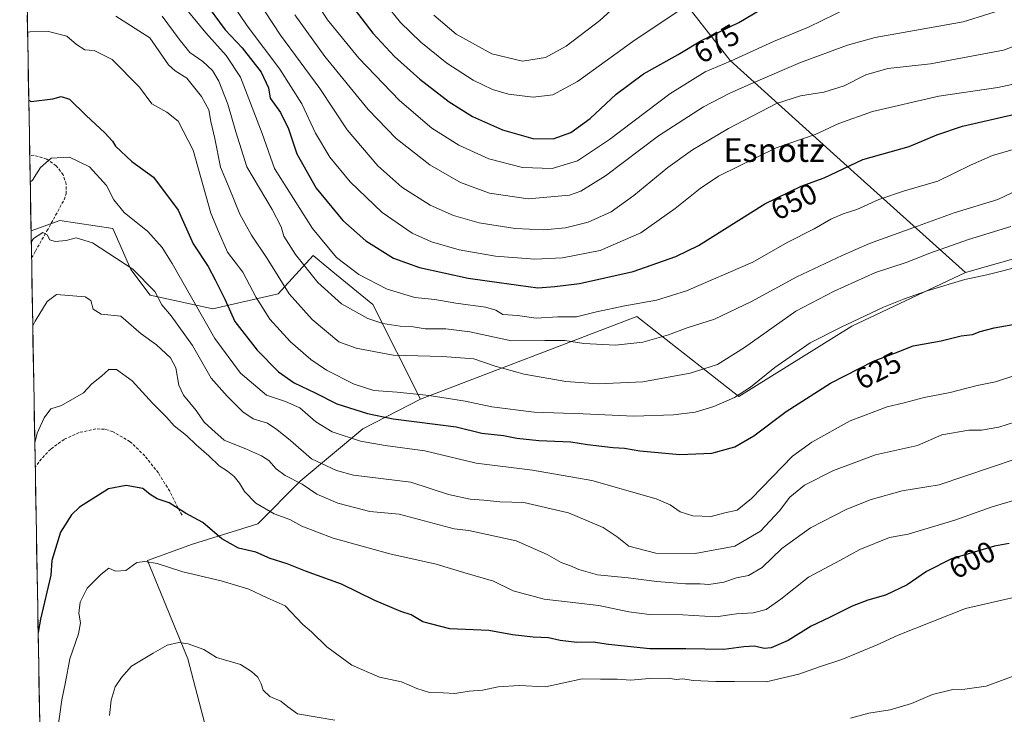
# Model space of a CAD drawing. Units: metres. Extents: x 620687 to 624128, y 4752627 to 4755001.
# Drawn here: x 620711 to 621043, y 4753200 to 4753435 of the extents above; entities that cross this region are included whole.
import ezdxf
from ezdxf.enums import TextEntityAlignment as Align

# ---------------------------------------------------------------- set-up
doc = ezdxf.new("R2010")
doc.units = ezdxf.units.M
doc.header["$MEASUREMENT"] = 0
doc.linetypes.add('TRAZOSX2', pattern=[1.5, 1, -0.5])
for name, color, linetype, lineweight in [('Arbolado forestal CxS', 92, 'Continuous', 0), ('Curva de nivel maestra', 36, 'Continuous', 30), ('Curva de nivel normal', 36, 'Continuous', 0), ('Municipio CxS', 142, 'Continuous', 0), ('Rótulo de curva de nivel directora', 19, 'Continuous', 0), ('Senda', 19, 'TRAZOSX2', 0), ('Texto cartográfico', 19, 'Continuous', 0)]:
    doc.layers.add(name, color=color, linetype=linetype, lineweight=lineweight)
doc.styles.add('Arial', font='txt', dxfattribs={"height": 0.2})

# ---------------------------------------------------------------- blocks, each defined once
blk = doc.blocks.new('*U151')
at = {"layer": 'Arbolado forestal CxS', "color": 92, "linetype": 'Continuous', "lineweight": 0}
for points in [[(621300.5527, 4753259.9663, 561.3903), (621283.2665, 4753258.1775, 563.0216), (621256.4421, 4753244.4649, 563.2609), (621186.9995, 4753205.9061, 566.5867), (621186.9995, 4753205.9061, 566.5867), (621140.4933, 4753207.8809, 574.6636), (621124.2547, 4753220.7981, 578.6126), (621113.0371, 4753236.3851, 582.3685), (621100.5853, 4753275.4383, 599.6216), (621092.9601, 4753324.7783, 610.7499), (621084.3065, 4753364.5643, 627.3766), (621029.9711, 4753349.1891, 629.5911), (620993.4979, 4753381.9065, 646.8362), (620950.5037, 4753420.8051, 667.9886), (620919.9569, 4753459.8645, 686.5866)], [(620727.32, 4752626.67, 563.3733), (620714.3747, 4753363.2213, 614.8113), (620724.0649, 4753366.6889, 615.9289), (620741.9529, 4753363.9755, 617.1768), (620748.0325, 4753350.1607, 614.2573), (620754.6191, 4753341.4395, 614.5475), (620775.7363, 4753336.9055, 622.7731), (620797.8805, 4753341.9223, 633.6122), (620809.6395, 4753354.9281, 642.1363), (620811.0131, 4753353.7947, 642.2182), (620811.7365, 4753353.1977, 642.2636), (620816.3569, 4753349.3857, 642.5286), (620829.7921, 4753338.3015, 641.1014), (620845.8821, 4753306.3277, 626.917), (620826.4111, 4753296.2987, 620.325), (620805.2267, 4753278.6043, 609.5339), (620790.9565, 4753264.2631, 602.9268), (620768.8601, 4753257.3415, 596.5963), (620753.7271, 4753251.8697, 594.4313), (620767.3051, 4753218.5619, 588.7347), (620780.0021, 4753169.9899, 580.0876)]]:
    blk.add_polyline3d(points, dxfattribs=at)

msp = doc.modelspace()

# ---------------------------------------------------------------- linework, layer by layer
at = {"layer": 'Arbolado forestal CxS', "color": 92, "linetype": 'Continuous', "lineweight": 0}
for points in [[(620919.96, 4753459.86, 686.59), (620950.5, 4753420.81, 667.99), (620993.5, 4753381.91, 646.84), (621029.97, 4753349.19, 629.59), (620991.62, 4753331.05, 628.13), (620953.41, 4753307.2, 628.29), (620918.99, 4753334.25, 641.86), (620845.88, 4753306.33, 626.92), (620845.88, 4753306.33, 626.92), (620829.79, 4753338.3, 641.1), (620816.36, 4753349.39, 642.53), (620811.74, 4753353.2, 642.26), (620811.01, 4753353.79, 642.22), (620809.64, 4753354.93, 642.14), (620797.88, 4753341.92, 633.61), (620775.74, 4753336.91, 622.77), (620754.62, 4753341.44, 614.55), (620748.03, 4753350.16, 614.26), (620741.95, 4753363.98, 617.18), (620724.06, 4753366.69, 615.93), (620714.37, 4753363.22, 614.81), (620710.54, 4753581.65, 688.53)], [(620710.54, 4753581.65, 688.53), (620714.37, 4753363.22, 614.81)], [(620919.96, 4753459.86, 686.59), (620950.5, 4753420.81, 667.99), (620993.5, 4753381.91, 646.84), (621029.97, 4753349.19, 629.59)], [(620919.96, 4753459.86, 686.59), (620950.5, 4753420.81, 667.99), (620993.5, 4753381.91, 646.84), (621029.97, 4753349.19, 629.59)], [(620845.88, 4753306.33, 626.92), (620829.79, 4753338.3, 641.1), (620816.36, 4753349.39, 642.53), (620811.74, 4753353.2, 642.26), (620811.01, 4753353.79, 642.22), (620809.64, 4753354.93, 642.14), (620797.88, 4753341.92, 633.61), (620775.74, 4753336.91, 622.77), (620754.62, 4753341.44, 614.55), (620748.03, 4753350.16, 614.26), (620741.95, 4753363.98, 617.18), (620724.06, 4753366.69, 615.93), (620714.37, 4753363.22, 614.81)], [(620845.88, 4753306.33, 626.92), (620829.79, 4753338.3, 641.1), (620816.36, 4753349.39, 642.53), (620811.74, 4753353.2, 642.26), (620811.01, 4753353.79, 642.22), (620809.64, 4753354.93, 642.14), (620797.88, 4753341.92, 633.61), (620775.74, 4753336.91, 622.77), (620754.62, 4753341.44, 614.55), (620748.03, 4753350.16, 614.26), (620741.95, 4753363.98, 617.18), (620724.06, 4753366.69, 615.93), (620714.37, 4753363.22, 614.81)], [(620780, 4753169.99, 580.09), (620767.31, 4753218.56, 588.73), (620753.73, 4753251.87, 594.43), (620768.86, 4753257.34, 596.6), (620790.96, 4753264.26, 602.93), (620805.23, 4753278.6, 609.53), (620826.41, 4753296.3, 620.33), (620845.88, 4753306.33, 626.92), (620918.99, 4753334.25, 641.86), (620953.41, 4753307.2, 628.29), (620991.62, 4753331.05, 628.13), (621029.97, 4753349.19, 629.59), (621084.31, 4753364.56, 627.38), (621092.96, 4753324.78, 610.75), (621100.59, 4753275.44, 599.62), (621113.04, 4753236.39, 582.37), (621124.25, 4753220.8, 578.61), (621140.49, 4753207.88, 574.66), (621187, 4753205.91, 566.59), (621256.44, 4753244.46, 563.26), (621283.27, 4753258.18, 563.02), (621300.55, 4753259.97, 561.39)], [(621300.55, 4753259.97, 561.39), (621283.27, 4753258.18, 563.02), (621256.44, 4753244.46, 563.26), (621187, 4753205.91, 566.59), (621140.49, 4753207.88, 574.66), (621124.25, 4753220.8, 578.61), (621113.04, 4753236.39, 582.37), (621100.59, 4753275.44, 599.62), (621092.96, 4753324.78, 610.75), (621084.31, 4753364.56, 627.38), (621029.97, 4753349.19, 629.59)], [(621300.55, 4753259.97, 561.39), (621283.27, 4753258.18, 563.02), (621256.44, 4753244.46, 563.26), (621187, 4753205.91, 566.59), (621140.49, 4753207.88, 574.66), (621124.25, 4753220.8, 578.61), (621113.04, 4753236.39, 582.37), (621100.59, 4753275.44, 599.62), (621092.96, 4753324.78, 610.75), (621084.31, 4753364.56, 627.38), (621029.97, 4753349.19, 629.59)], [(620714.37, 4753363.22, 614.81), (620727.32, 4752626.67, 563.37)], [(621029.97, 4753349.19, 629.59), (620991.62, 4753331.05, 628.13), (620953.41, 4753307.2, 628.29), (620918.99, 4753334.25, 641.86), (620845.88, 4753306.33, 626.92)], [(621029.97, 4753349.19, 629.59), (620991.62, 4753331.05, 628.13), (620953.41, 4753307.2, 628.29), (620918.99, 4753334.25, 641.86), (620845.88, 4753306.33, 626.92)], [(620845.88, 4753306.33, 626.92), (620826.41, 4753296.3, 620.33), (620805.23, 4753278.6, 609.53), (620790.96, 4753264.26, 602.93), (620768.86, 4753257.34, 596.6), (620753.73, 4753251.87, 594.43), (620767.31, 4753218.56, 588.73), (620780, 4753169.99, 580.09), (620794.08, 4753117.01, 571.74), (620801.62, 4753046.8, 567.31)], [(620845.88, 4753306.33, 626.92), (620826.41, 4753296.3, 620.33), (620805.23, 4753278.6, 609.53), (620790.96, 4753264.26, 602.93), (620768.86, 4753257.34, 596.6), (620753.73, 4753251.87, 594.43), (620767.31, 4753218.56, 588.73), (620780, 4753169.99, 580.09), (620794.08, 4753117.01, 571.74), (620801.62, 4753046.8, 567.31)]]:
    msp.add_polyline3d(points, dxfattribs=at)
at = {"layer": 'Curva de nivel maestra', "color": 36, "linetype": 'Continuous', "lineweight": 30}
for points in [[(620772.62, 4753441.09, 650), (620779.94, 4753431.16, 650), (620785.68, 4753425.02, 650), (620792.05, 4753416.82, 650), (620794.55, 4753411.51, 650), (620795.17, 4753408.02, 650), (620798.64, 4753403.19, 650), (620801.31, 4753397.69, 650), (620804.15, 4753389.27, 650), (620810.72, 4753377.63, 650), (620819.67, 4753366.69, 650), (620827.43, 4753359.79, 650), (620836.78, 4753354.02, 650), (620845.53, 4753350.82, 650), (620861.99, 4753347.22, 650), (620872.54, 4753345.77, 650), (620885.52, 4753344, 650), (620891.33, 4753344.36, 650), (620899.62, 4753345.4, 650), (620917.74, 4753349.44, 650), (620932.16, 4753354.52, 650), (620939.83, 4753358.29, 650), (620962.21, 4753372.29, 650), (620974.53, 4753378.28, 650), (620982.25, 4753381.16, 650), (620995.36, 4753387.35, 650), (621010.99, 4753391.76, 650), (621020.33, 4753395.67, 650), (621028.99, 4753398.59, 650), (621046.66, 4753402.59, 650)], [(620822.4, 4753439.65, 675), (620829.84, 4753429.99, 675), (620837.11, 4753422.14, 675), (620845.68, 4753414.41, 675), (620855.62, 4753406.78, 675), (620863.51, 4753401.84, 675), (620873.63, 4753397.29, 675), (620883.82, 4753394.44, 675), (620890.68, 4753394.36, 675), (620896.75, 4753396.49, 675), (620903.28, 4753401.22, 675), (620911.97, 4753409.4, 675), (620921.28, 4753416.27, 675), (620932.92, 4753422.8, 675), (620940.66, 4753427.42, 675), (620953.45, 4753433.62, 675), (620965.81, 4753440.94, 675)], [(620713.6, 4753407.32, 625), (620714.44, 4753406.94, 625), (620721.7, 4753407.82, 625), (620724.58, 4753408.65, 625), (620727.34, 4753407.73, 625), (620732.99, 4753402.16, 625), (620739.32, 4753396.34, 625), (620741.87, 4753393.56, 625), (620742.88, 4753391.84, 625), (620748.41, 4753386.7, 625), (620755.68, 4753381.32, 625), (620764.03, 4753370.16, 625), (620769.17, 4753358.8, 625), (620774.16, 4753351.19, 625), (620776.57, 4753346.66, 625), (620779.86, 4753340.14, 625), (620783.22, 4753332.64, 625), (620790.76, 4753322.92, 625), (620798, 4753315.57, 625), (620803.21, 4753311.87, 625), (620810.36, 4753308.44, 625), (620817.67, 4753304.72, 625), (620828.07, 4753301.46, 625), (620836.66, 4753299.73, 625), (620857.99, 4753296.97, 625), (620866.68, 4753294.85, 625), (620873.95, 4753294.05, 625), (620878.44, 4753293.18, 625), (620885.85, 4753292.39, 625), (620896.66, 4753291.92, 625), (620902.33, 4753291, 625), (620911, 4753290.02, 625), (620914.86, 4753289.84, 625), (620919.97, 4753288.89, 625), (620933.48, 4753287.7, 625), (620944.33, 4753288.15, 625), (620952.13, 4753290.28, 625), (620958.53, 4753293.93, 625), (620969.4, 4753302.13, 625), (620984.42, 4753311.73, 625), (620998.93, 4753319.19, 625), (621006.41, 4753322.03, 625), (621012.34, 4753324.31, 625), (621021.79, 4753326.03, 625), (621028.49, 4753327.79, 625), (621032.37, 4753328.14, 625), (621034.99, 4753329.19, 625), (621039.66, 4753330.42, 625), (621048.54, 4753332.01, 625)], [(621044.74, 4753257.63, 600), (621039.83, 4753256.64, 600), (621025.27, 4753252.44, 600), (621016.78, 4753248.07, 600), (621010.27, 4753243.66, 600), (621002.99, 4753240.13, 600), (620996.99, 4753238.48, 600), (620991.77, 4753236.45, 600), (620984.09, 4753232.58, 600), (620977.93, 4753229.61, 600), (620970.11, 4753224.75, 600), (620964.35, 4753222.32, 600), (620961.99, 4753222.06, 600), (620958.78, 4753222.86, 600), (620955.17, 4753222.71, 600), (620948.41, 4753221.8, 600), (620935.56, 4753221.97, 600), (620923.33, 4753222.03, 600), (620909.4, 4753223.48, 600), (620904.27, 4753224.23, 600), (620898.73, 4753224.13, 600), (620893.12, 4753224.79, 600), (620889.11, 4753225.76, 600), (620883.96, 4753225.93, 600), (620876.95, 4753226.71, 600), (620868.99, 4753228.19, 600), (620855.85, 4753228.75, 600), (620846.75, 4753231.13, 600), (620842.76, 4753233.46, 600), (620839.27, 4753234.63, 600), (620830.53, 4753238.34, 600), (620819.28, 4753243.79, 600), (620807.08, 4753248.22, 600), (620800.93, 4753250.68, 600), (620795.12, 4753252.53, 600), (620790.27, 4753254.7, 600), (620784.5, 4753256.03, 600), (620778.76, 4753259.12, 600), (620772.41, 4753264.66, 600), (620766.58, 4753267.81, 600), (620760.99, 4753271.32, 600), (620756.97, 4753272.68, 600), (620754.64, 4753274.09, 600), (620752.14, 4753276.16, 600), (620746.51, 4753277.2, 600), (620740.48, 4753276.02, 600), (620730.69, 4753269.88, 600), (620728.04, 4753267.29, 600), (620724.34, 4753261.38, 600), (620721.42, 4753251.81, 600), (620721.03, 4753246.86, 600), (620717.51, 4753231.97, 600), (620716.76, 4753227.56, 600)]]:
    msp.add_polyline3d(points, dxfattribs=at)
at = {"layer": 'Curva de nivel normal', "color": 36, "linetype": 'Continuous', "lineweight": 0}
for points in [[(620779.64, 4753444.14, 655), (620787.38, 4753432.47, 655), (620798.42, 4753417.86, 655), (620805.8, 4753406.13, 655), (620810.49, 4753396.19, 655), (620815.34, 4753388.06, 655), (620822.15, 4753379.76, 655), (620833, 4753369.36, 655), (620843.12, 4753362.42, 655), (620849.59, 4753359.48, 655), (620858.99, 4753356.84, 655), (620871.23, 4753354.71, 655), (620884.59, 4753353.67, 655), (620893.89, 4753354.1, 655), (620906.65, 4753356.58, 655), (620920.3, 4753362.49, 655), (620931.99, 4753370.74, 655), (620940.33, 4753377.56, 655), (620946.53, 4753381.64, 655), (620966.07, 4753391.32, 655), (620979.21, 4753395.79, 655), (620987.18, 4753399.45, 655), (620998.62, 4753403.55, 655), (621021.05, 4753408.69, 655), (621040.88, 4753411.67, 655), (621052.58, 4753414.17, 655)], [(620788.1, 4753445.51, 660), (620798.6, 4753429.31, 660), (620811.9, 4753411.29, 660), (620821.17, 4753397.4, 660), (620831.52, 4753385.21, 660), (620839.65, 4753378.01, 660), (620849.16, 4753371.85, 660), (620857.01, 4753368.35, 660), (620865.7, 4753365.9, 660), (620877.88, 4753363.97, 660), (620887.57, 4753363.53, 660), (620894.89, 4753364.25, 660), (620902.54, 4753366.16, 660), (620910.3, 4753369.66, 660), (620918.03, 4753375.18, 660), (620929.5, 4753384.66, 660), (620937.75, 4753390.57, 660), (620950.01, 4753397.85, 660), (620966.14, 4753406.2, 660), (620974.25, 4753408.87, 660), (620982.14, 4753410.04, 660), (620988.99, 4753412.24, 660), (620996.33, 4753415.89, 660), (621003.82, 4753418.06, 660), (621018.24, 4753419.64, 660), (621042.86, 4753424.3, 660), (621062.27, 4753431.64, 660)], [(620810.24, 4753441.26, 670), (620814.52, 4753434.55, 670), (620825.06, 4753421.61, 670), (620838.78, 4753407.22, 670), (620849.72, 4753397.93, 670), (620858.87, 4753392.12, 670), (620868.99, 4753387.52, 670), (620880.33, 4753384.6, 670), (620890.4, 4753384.25, 670), (620898.97, 4753386.87, 670), (620909.78, 4753394.13, 670), (620930.18, 4753409.52, 670), (620942.04, 4753416.89, 670), (620950.66, 4753420.56, 670), (620965.16, 4753427.18, 670), (620976.99, 4753432.01, 670), (620990.86, 4753438.76, 670)], [(620833.92, 4753440.14, 680), (620839.18, 4753433.66, 680), (620846.01, 4753426.96, 680), (620854.77, 4753419.84, 680), (620863.74, 4753414.13, 680), (620870.26, 4753410.95, 680), (620875.66, 4753409.43, 680), (620883.99, 4753408.41, 680), (620890.66, 4753409.19, 680), (620898.99, 4753413.63, 680), (620917.66, 4753427.2, 680), (620940.08, 4753442.28, 680)], [(620850.4, 4753436.1, 685), (620858.02, 4753429.72, 685), (620869.98, 4753423, 685), (620880.32, 4753420.58, 685), (620888.11, 4753421.76, 685), (620895.13, 4753425.59, 685), (620906.44, 4753434.26, 685), (620914.02, 4753441.17, 685)], [(620766.98, 4753437.92, 645), (620773.42, 4753430.1, 645), (620780.27, 4753422.44, 645), (620785.16, 4753415.09, 645), (620792.45, 4753396.14, 645), (620796.55, 4753384.24, 645), (620809.42, 4753364.01, 645), (620817.51, 4753354.2, 645), (620825.09, 4753348.42, 645), (620834.66, 4753343.49, 645), (620844.02, 4753340.74, 645), (620850.79, 4753339.99, 645), (620857.89, 4753338.78, 645), (620867.89, 4753337.38, 645), (620871.34, 4753336.37, 645), (620873.75, 4753334.93, 645), (620878.74, 4753334.57, 645), (620884.99, 4753333.68, 645), (620892.33, 4753334.16, 645), (620898.66, 4753334.18, 645), (620905.33, 4753335.83, 645), (620914.92, 4753337.92, 645), (620925.64, 4753339.74, 645), (620935.8, 4753342.95, 645), (620958.18, 4753352.59, 645), (620969.8, 4753359.24, 645), (620978.91, 4753363.92, 645), (620984.47, 4753367.16, 645), (620988.66, 4753368.97, 645), (620993.35, 4753370.48, 645), (621000.74, 4753373.85, 645), (621009.35, 4753376.68, 645), (621020.66, 4753380.03, 645), (621031.66, 4753385.44, 645), (621039.14, 4753388.62, 645), (621049.59, 4753391.75, 645)], [(620803.46, 4753436.15, 665), (620813.57, 4753422.15, 665), (620828.26, 4753404.24, 665), (620837.72, 4753394.37, 665), (620849.02, 4753385.53, 665), (620859.47, 4753379.5, 665), (620869.24, 4753375.93, 665), (620882.28, 4753373.98, 665), (620896.2, 4753375.25, 665), (620900.08, 4753376.64, 665), (620908.42, 4753381.85, 665), (620926.3, 4753395.33, 665), (620941.48, 4753405.11, 665), (620950.35, 4753409.78, 665), (620958.33, 4753413.17, 665), (620974.24, 4753420.15, 665), (620990.11, 4753425.98, 665), (620999.53, 4753428.52, 665), (621029.19, 4753433.84, 665), (621046.56, 4753439.19, 665)], [(620743.06, 4753435.72, 635), (620754.53, 4753428.42, 635), (620760.84, 4753419.31, 635), (620763.09, 4753417.33, 635), (620767, 4753414.79, 635), (620772, 4753408.66, 635), (620774.38, 4753404.06, 635), (620775.09, 4753400.11, 635), (620776.4, 4753394.42, 635), (620778.32, 4753384.68, 635), (620781.34, 4753377.7, 635), (620784.86, 4753368.88, 635), (620788.79, 4753361.81, 635), (620794.18, 4753353.88, 635), (620801.58, 4753341.89, 635), (620809.38, 4753333.25, 635), (620818.37, 4753325.73, 635), (620824.22, 4753323.62, 635), (620836.67, 4753321.2, 635), (620853.38, 4753320.81, 635), (620863.99, 4753319.92, 635), (620871.14, 4753317.55, 635), (620880.9, 4753314.84, 635), (620895.03, 4753312.29, 635), (620905.96, 4753311.53, 635), (620920.99, 4753312.22, 635), (620936.98, 4753315.11, 635), (620946.28, 4753318.11, 635), (620955.32, 4753323.78, 635), (620972.66, 4753336.12, 635), (620985.66, 4753342.87, 635), (620999.66, 4753349.1, 635), (621009.99, 4753352.48, 635), (621017.99, 4753355.63, 635), (621030.99, 4753360.26, 635), (621045.36, 4753364.64, 635)], [(620758.66, 4753435.7, 640), (620764.39, 4753428.02, 640), (620768.02, 4753423.47, 640), (620772.39, 4753420.46, 640), (620775.65, 4753417.43, 640), (620777.83, 4753413.79, 640), (620780.89, 4753405.99, 640), (620783.55, 4753396.67, 640), (620787.3, 4753384.85, 640), (620795.76, 4753370.42, 640), (620798.81, 4753364.61, 640), (620799.78, 4753361.44, 640), (620803.66, 4753355.26, 640), (620811.28, 4753345.72, 640), (620819.26, 4753338.6, 640), (620828.12, 4753333.56, 640), (620833.23, 4753331.92, 640), (620839.03, 4753331.06, 640), (620843.45, 4753330.77, 640), (620847.52, 4753330.07, 640), (620854.47, 4753330.08, 640), (620862.54, 4753329.08, 640), (620876.69, 4753326.1, 640), (620887.88, 4753326.22, 640), (620894.67, 4753326.11, 640), (620901.06, 4753325.13, 640), (620911.83, 4753324.56, 640), (620920.99, 4753325.6, 640), (620929.66, 4753328.03, 640), (620935.99, 4753330.49, 640), (620945.26, 4753333.35, 640), (620957.72, 4753339.35, 640), (620973.04, 4753347.63, 640), (620988.38, 4753354.83, 640), (620997.54, 4753358.93, 640), (621013.85, 4753364.77, 640), (621026.13, 4753369.3, 640), (621040.91, 4753373.81, 640), (621052.29, 4753379.18, 640)], [(620713.2, 4753430.31, 630), (620714.02, 4753430.45, 630), (620720.3, 4753430.62, 630), (620726.41, 4753428.96, 630), (620729.69, 4753426.16, 630), (620732.55, 4753424.43, 630), (620735.67, 4753424.17, 630), (620741.75, 4753421.07, 630), (620750.95, 4753411.79, 630), (620755.17, 4753406.18, 630), (620760.29, 4753403.29, 630), (620764.11, 4753400.23, 630), (620769.12, 4753390.48, 630), (620775.15, 4753369.19, 630), (620777.74, 4753362.94, 630), (620780.75, 4753356.03, 630), (620785.93, 4753349.27, 630), (620790.39, 4753340.64, 630), (620795, 4753333.4, 630), (620802, 4753325.7, 630), (620808.88, 4753319.72, 630), (620814.16, 4753316.18, 630), (620823.5, 4753311.38, 630), (620830.15, 4753309.27, 630), (620838.02, 4753308.72, 630), (620848.84, 4753307.54, 630), (620860.98, 4753305.68, 630), (620870.02, 4753303.71, 630), (620884.27, 4753301.9, 630), (620900.9, 4753301.38, 630), (620917.99, 4753300.57, 630), (620931.33, 4753301.01, 630), (620938.66, 4753301.99, 630), (620944.99, 4753303.85, 630), (620951.99, 4753306.95, 630), (620957.33, 4753310.4, 630), (620965.66, 4753317.02, 630), (620977.59, 4753325.42, 630), (620988.04, 4753330.63, 630), (621002.26, 4753337.43, 630), (621009.1, 4753340.1, 630), (621017.02, 4753343, 630), (621029.82, 4753346.77, 630), (621037.23, 4753348.32, 630), (621050.21, 4753351.62, 630)], [(620714.09, 4753379.69, 620), (620714.91, 4753380.32, 620), (620717.52, 4753384.63, 620), (620721.12, 4753387.73, 620), (620727.39, 4753388.11, 620), (620734.12, 4753384.82, 620), (620739.84, 4753378.54, 620), (620742.3, 4753373.67, 620), (620745.88, 4753369.39, 620), (620753.83, 4753363.04, 620), (620758.69, 4753357.55, 620), (620762.04, 4753352.2, 620), (620776.44, 4753326.8, 620), (620785.09, 4753315.13, 620), (620793.93, 4753307.64, 620), (620800.36, 4753305.51, 620), (620805.2, 4753303.44, 620), (620810.62, 4753298.64, 620), (620816.06, 4753295.29, 620), (620825.66, 4753292.12, 620), (620833.99, 4753290.64, 620), (620847.33, 4753288.91, 620), (620864.76, 4753284.76, 620), (620883.75, 4753282.3, 620), (620903.75, 4753278.88, 620), (620925.56, 4753272.7, 620), (620930.28, 4753270.62, 620), (620933.67, 4753268.25, 620), (620937.92, 4753266.87, 620), (620944.11, 4753266.72, 620), (620948.77, 4753267.91, 620), (620952.93, 4753268.81, 620), (620957.69, 4753272.8, 620), (620971.6, 4753287.08, 620), (620978.09, 4753291.8, 620), (620991, 4753298.97, 620), (621003.59, 4753303.8, 620), (621009.24, 4753305.13, 620), (621016.07, 4753306.94, 620), (621024.84, 4753308.62, 620), (621033.97, 4753310.92, 620), (621040.09, 4753312.17, 620), (621046.66, 4753314.32, 620)], [(621046.95, 4753298.73, 615), (621041.32, 4753296.92, 615), (621035.46, 4753295.83, 615), (621031.16, 4753295.82, 615), (621022, 4753294.34, 615), (621013.83, 4753290.74, 615), (620999.59, 4753287.49, 615), (620985.37, 4753282.22, 615), (620975.59, 4753277.3, 615), (620970.72, 4753273.24, 615), (620967.19, 4753268.62, 615), (620960.8, 4753261.69, 615), (620952.1, 4753256.64, 615), (620938.71, 4753254.15, 615), (620925.38, 4753254.36, 615), (620916.31, 4753256.72, 615), (620912.3, 4753259.86, 615), (620907.62, 4753263.03, 615), (620895.91, 4753267.94, 615), (620880.81, 4753271.39, 615), (620872.76, 4753271.67, 615), (620867.35, 4753272.27, 615), (620862.64, 4753272.55, 615), (620855.39, 4753274.16, 615), (620842.66, 4753278.35, 615), (620823.32, 4753280.64, 615), (620817.56, 4753282.2, 615), (620809.12, 4753286.24, 615), (620802.05, 4753292.36, 615), (620797.35, 4753296.04, 615), (620794.22, 4753298.2, 615), (620789.38, 4753299.72, 615), (620785.96, 4753302.02, 615), (620780.65, 4753307.41, 615), (620775.19, 4753313.43, 615), (620768.89, 4753324.48, 615), (620761.73, 4753334.48, 615), (620758.54, 4753338.25, 615), (620756.13, 4753342.76, 615), (620748.7, 4753350.32, 615), (620735.16, 4753359.15, 615), (620729.64, 4753360.84, 615), (620726.28, 4753359.97, 615), (620722.56, 4753359.58, 615), (620720.7, 4753360.18, 615), (620719.83, 4753361.83, 615), (620718.38, 4753362.69, 615), (620715.25, 4753360.59, 615), (620714.44, 4753359.43, 615)], [(621047.11, 4753286.21, 610), (621021.06, 4753277.42, 610), (621008.66, 4753275.36, 610), (620998.12, 4753272.45, 610), (620989.94, 4753269.15, 610), (620977.62, 4753262.82, 610), (620967.99, 4753255.9, 610), (620961.33, 4753249.49, 610), (620956.66, 4753246.8, 610), (620952.66, 4753245.94, 610), (620948.33, 4753244.56, 610), (620943.35, 4753243.68, 610), (620940.42, 4753243.97, 610), (620935.45, 4753243.99, 610), (620925.71, 4753244.73, 610), (620916.09, 4753246.02, 610), (620905.66, 4753247.04, 610), (620899.35, 4753248.74, 610), (620896.56, 4753250.07, 610), (620893.43, 4753251.12, 610), (620888.65, 4753253.85, 610), (620878.21, 4753258.44, 610), (620862.3, 4753261.99, 610), (620857.24, 4753262.57, 610), (620838.66, 4753267.45, 610), (620828.81, 4753268.43, 610), (620817.99, 4753271.18, 610), (620810.92, 4753274.28, 610), (620805.95, 4753277.64, 610), (620800.23, 4753280.59, 610), (620797.15, 4753282.84, 610), (620794.7, 4753285.57, 610), (620792.19, 4753287.25, 610), (620787.17, 4753289.43, 610), (620779.64, 4753292.54, 610), (620775.41, 4753296.16, 610), (620772.9, 4753298.59, 610), (620770.18, 4753302.54, 610), (620765.91, 4753307.67, 610), (620764.24, 4753311.09, 610), (620763.26, 4753316.96, 610), (620761.5, 4753320.31, 610), (620756.8, 4753324.68, 610), (620751.52, 4753328.42, 610), (620744.7, 4753334.4, 610), (620738.06, 4753335.09, 610), (620735.34, 4753336.7, 610), (620734.62, 4753339.64, 610), (620732.68, 4753340.9, 610), (620722.97, 4753341.68, 610), (620719.8, 4753339.39, 610), (620715.74, 4753332.71, 610), (620714.94, 4753331.11, 610)], [(621055.99, 4753275.02, 605), (621038.66, 4753269.86, 605), (621026.36, 4753265.45, 605), (621010.61, 4753260.73, 605), (621004.37, 4753259.62, 605), (620994.34, 4753255.59, 605), (620987.73, 4753251.92, 605), (620977.01, 4753246.24, 605), (620967.66, 4753238.79, 605), (620962.66, 4753235.31, 605), (620958.33, 4753234.16, 605), (620952.66, 4753233.86, 605), (620945.66, 4753232.78, 605), (620934.54, 4753233.43, 605), (620923.22, 4753233.54, 605), (620916.3, 4753234.45, 605), (620906.12, 4753236.64, 605), (620887.73, 4753238.78, 605), (620877.27, 4753241.55, 605), (620870.61, 4753244.86, 605), (620860.88, 4753247.67, 605), (620851.26, 4753250.58, 605), (620835.6, 4753254.04, 605), (620816.44, 4753259.33, 605), (620805.89, 4753263.38, 605), (620801.81, 4753265.65, 605), (620796.47, 4753267.62, 605), (620790.31, 4753271.2, 605), (620786.44, 4753275.1, 605), (620784.76, 4753277.96, 605), (620782.95, 4753280.27, 605), (620780.69, 4753282.05, 605), (620777.9, 4753283.8, 605), (620774.39, 4753287.21, 605), (620770.14, 4753290.91, 605), (620766.91, 4753294.1, 605), (620762.73, 4753297.3, 605), (620760.08, 4753300.22, 605), (620755.45, 4753304.94, 605), (620748.58, 4753312.55, 605), (620743.25, 4753316.37, 605), (620740.62, 4753316.38, 605), (620738.15, 4753314.13, 605), (620734.88, 4753311.58, 605), (620732.04, 4753308.43, 605), (620724.66, 4753304.21, 605), (620721.03, 4753303.04, 605), (620718.75, 4753300.07, 605), (620716.41, 4753294.86, 605), (620715.63, 4753291.62, 605)], [(620715.63, 4753291.62, 605), (620715.63, 4753291.62, 605)], [(620723.46, 4753195.03, 595), (620724.72, 4753204.73, 595), (620726.06, 4753210.74, 595), (620727.5, 4753218.61, 595), (620730.41, 4753227.1, 595), (620731.04, 4753230.8, 595), (620730.52, 4753234.03, 595), (620730.94, 4753237.76, 595), (620733.33, 4753242.51, 595), (620737.99, 4753247.05, 595), (620740.64, 4753249.29, 595), (620742.86, 4753248.23, 595), (620746.37, 4753248.45, 595), (620750.08, 4753251.19, 595), (620752.86, 4753251.5, 595), (620756.95, 4753250.87, 595), (620765.69, 4753248.05, 595), (620778.58, 4753244.96, 595), (620787.99, 4753242.11, 595), (620794.14, 4753239.19, 595), (620800.2, 4753236.49, 595), (620806.15, 4753230.16, 595), (620809.1, 4753227.7, 595), (620814.26, 4753222.68, 595), (620822.73, 4753216.42, 595), (620832.1, 4753212.46, 595), (620839.5, 4753210.86, 595), (620844.7, 4753208.55, 595), (620848.92, 4753207.22, 595), (620853.6, 4753207.11, 595), (620857.54, 4753206.9, 595), (620862.37, 4753207.68, 595), (620866.85, 4753208.03, 595), (620872.13, 4753209.11, 595), (620879.27, 4753209.63, 595), (620888.14, 4753209.2, 595), (620900.49, 4753211.8, 595), (620906.7, 4753211.69, 595), (620912.33, 4753211.77, 595), (620917.02, 4753211.42, 595), (620923.11, 4753212.02, 595), (620929.58, 4753212.12, 595), (620932.25, 4753211.66, 595), (620934.56, 4753211.8, 595), (620937.99, 4753211.27, 595), (620945.66, 4753210.96, 595), (620951.99, 4753211, 595), (620962.66, 4753210.82, 595), (620973.66, 4753213.38, 595), (620980.66, 4753215.95, 595), (620988.21, 4753218.39, 595), (621000.19, 4753223.37, 595), (621007.21, 4753226.64, 595), (621029.99, 4753235.58, 595), (621048.66, 4753239.92, 595)], [(620740.86, 4753199.48, 590), (620741.39, 4753204.66, 590), (620742.8, 4753209.14, 590), (620744.9, 4753212.28, 590), (620748.26, 4753216.18, 590), (620755.63, 4753220.57, 590), (620760.32, 4753223.21, 590), (620764.24, 4753224.08, 590), (620767.47, 4753223.69, 590), (620772.7, 4753221.81, 590), (620777, 4753219.02, 590), (620785.13, 4753216.74, 590), (620788.79, 4753214.29, 590), (620790.98, 4753212.41, 590), (620792.12, 4753210.12, 590), (620792.72, 4753207.97, 590), (620795.02, 4753205.9, 590), (620798.72, 4753204.36, 590), (620801.08, 4753202.42, 590), (620804.41, 4753200.08, 590), (620817, 4753197.86, 590)], [(620991.13, 4753198.55, 590), (620997.31, 4753200.22, 590), (621004.6, 4753201.42, 590), (621011.78, 4753203.49, 590), (621018.86, 4753206.58, 590), (621025.68, 4753208.2, 590), (621029.73, 4753208.33, 590), (621037.01, 4753209.34, 590), (621047.33, 4753213.17, 590)]]:
    msp.add_polyline3d(points, dxfattribs=at)
at = {"layer": 'Municipio CxS', "color": 142, "linetype": 'Continuous', "lineweight": 0}
msp.add_polyline3d([(620717.31, 4753196.29, 598.07), (620717.22, 4753201.28, 598.5), (620717.13, 4753206.28, 598.71), (620717.05, 4753211.28, 598.83), (620716.96, 4753216.27, 599.24), (620716.87, 4753221.27, 599.64), (620716.78, 4753226.27, 599.96), (620716.69, 4753231.26, 600.44), (620716.61, 4753236.26, 600.79), (620716.52, 4753241.26, 601.37), (620716.43, 4753246.25, 601.97), (620716.34, 4753251.25, 602.26), (620716.25, 4753256.25, 602.42), (620716.17, 4753261.24, 602.56), (620716.08, 4753266.24, 603.03), (620715.99, 4753271.24, 603.68), (620715.9, 4753276.23, 603.97), (620715.82, 4753281.23, 604.08), (620715.73, 4753286.23, 604.43), (620715.64, 4753291.22, 604.82), (620715.55, 4753296.22, 605.29), (620715.46, 4753301.22, 605.77), (620715.38, 4753306.21, 606.24), (620715.29, 4753311.21, 606.69), (620715.2, 4753316.21, 607.45), (620715.11, 4753321.2, 608.15), (620715.03, 4753326.2, 608.86), (620714.94, 4753331.19, 609.86), (620714.85, 4753336.19, 610.85), (620714.76, 4753341.19, 611.58), (620714.67, 4753346.18, 612.42), (620714.59, 4753351.18, 613.45), (620714.5, 4753356.18, 614.42), (620714.41, 4753361.17, 615.4), (620714.32, 4753366.17, 616.54), (620714.24, 4753371.17, 617.39), (620714.15, 4753376.16, 618.71), (620714.06, 4753381.16, 619.91), (620713.97, 4753386.16, 620.18), (620713.88, 4753391.15, 620.79), (620713.8, 4753396.15, 621.86), (620713.71, 4753401.15, 623.06), (620713.62, 4753406.14, 624.45), (620713.53, 4753411.14, 625.7), (620713.44, 4753416.14, 626.81), (620713.36, 4753421.13, 627.74), (620713.27, 4753426.13, 628.85), (620713.18, 4753431.13, 630.45), (620713.09, 4753436.12, 632.27)], dxfattribs=at)
at = {"layer": 'Senda', "color": 19, "linetype": 'TRAZOSX2', "lineweight": 0}
for points in [[(620714.54, 4753354.07), (620715.83, 4753356.36), (620719.73, 4753363.18), (620722.67, 4753368.46), (620725.55, 4753373.74), (620726.25, 4753375.71), (620726.28, 4753378.96), (620725.23, 4753382.12), (620722.91, 4753385.21), (620719.66, 4753387.44), (620715.43, 4753388.73), (620713.93, 4753388.68)], [(620765.36, 4753267.12), (620761.2, 4753275.24), (620757.37, 4753281.4), (620752.81, 4753287.21), (620747.82, 4753291.98), (620741.93, 4753295.4), (620739.19, 4753296.19), (620736.29, 4753296.32), (620730.6, 4753295.08), (620725.59, 4753292.77), (620721, 4753289.45), (620716.95, 4753285.11), (620715.78, 4753283.34)]]:
    msp.add_lwpolyline(points, dxfattribs=at)

# ---------------------------------------------------------------- block references
at = {"layer": 'Arbolado forestal CxS', "color": 92, "linetype": 'Continuous', "lineweight": 0}
msp.add_blockref('*U151', (0, 0), dxfattribs=at)

# ---------------------------------------------------------------- texts
at = {"layer": 'Rótulo de curva de nivel directora', "color": 19, "linetype": 'Continuous', "lineweight": 0, "style": 'Arial'}
for s, rotation, p in [('675', 30.8328, (620945.93, 4753426.46)), ('650', 25.929, (620972.05, 4753373.15)), ('625', 27.2089, (621000.48, 4753316.02)), ('600', 27.236, (621032.22, 4753252.05))]:
    msp.add_text(s, height=7, rotation=rotation, dxfattribs=at).set_placement(p, align=Align.MIDDLE_CENTER)
at = {"layer": 'Texto cartográfico', "color": 19, "linetype": 'Continuous', "lineweight": 0, "style": 'Arial'}
msp.add_text('Esnotz', height=8, dxfattribs=at).set_placement((620965.31, 4753390.51), align=Align.MIDDLE_CENTER)

doc.saveas('drawing.dxf')
